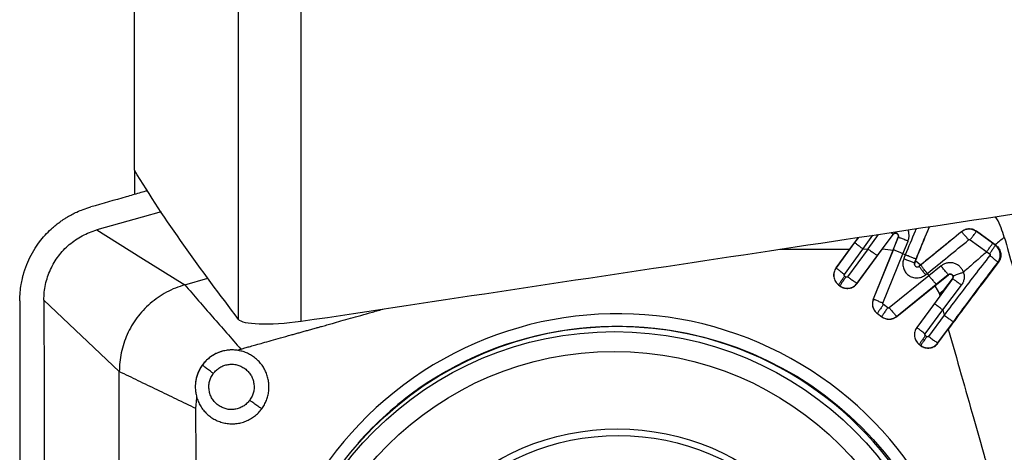
# Model space of a CAD drawing. Units: millimetres. Extents: x 5 to 292, y 5 to 205.
# Drawn here: x 76 to 84, y 84 to 88 of the extents above; entities that cross this region are included whole.
import ezdxf

# ---------------------------------------------------------------- set-up
doc = ezdxf.new("R2010")
doc.units = ezdxf.units.MM

msp = doc.modelspace()

# ---------------------------------------------------------------- linework, layer by layer
at = {"color": 7, "linetype": 'Continuous', "lineweight": 30}
for p, q in [((77.2257, 86.7056), (77.2257, 90.3499)), ((78.0723, 85.4912), (78.0723, 90.2962)), ((78.5787, 85.4765), (78.5787, 90.2608)), ((77.2257, 86.7056), (77.2257, 86.5053)), ((83.259, 86.0109), (83.3863, 86.1829)), ((83.3003, 86.0652), (83.387, 86.1826)), ((83.3863, 86.1829), (83.387, 86.1826)), ((83.9413, 86.2038), (83.9408, 86.203)), ((84.0636, 86.2079), (84.0623, 86.2059)), ((84.1942, 86.1101), (84.0623, 86.2059)), ((84.2161, 86.0975), (84.0636, 86.2079)), ((83.0739, 86.1165), (82.9231, 85.9112)), ((83.0334, 86.0617), (83.1042, 86.1582)), ((83.3855, 86.0546), (83.4279, 86.1597)), ((83.428, 86.1594), (83.3876, 86.0593)), ((83.4279, 86.1597), (83.428, 86.1594)), ((83.4661, 86.0256), (83.5074, 86.1278)), ((84.0117, 86.1382), (84.1468, 86.0415)), ((84.2161, 86.0944), (84.1942, 86.1101)), ((82.9227, 85.911), (83.0334, 86.0617)), ((82.9908, 85.858), (83.1416, 86.0635)), ((83.1825, 86.0642), (83.017, 85.8386)), ((83.094, 85.7845), (83.3003, 86.0652)), ((83.1416, 86.0635), (83.1825, 86.0642)), ((83.3855, 86.0546), (83.225, 85.6572)), ((83.3876, 86.0593), (83.2253, 85.6574)), ((83.3003, 86.0652), (83.3855, 86.0546)), ((83.3039, 85.6238), (83.4661, 86.0256)), ((83.4852, 86.0165), (83.4661, 86.0256)), ((84.1468, 86.0415), (84.1697, 86.0253)), ((84.2161, 86.0975), (84.2199, 86.0947)), ((84.2199, 86.0947), (84.2161, 86.0944)), ((83.0934, 85.7855), (83.259, 86.0109)), ((83.4852, 86.0165), (83.4728, 85.9859)), ((83.5601, 85.9522), (83.5724, 85.9828)), ((83.5613, 85.9519), (83.5601, 85.9522)), ((83.5677, 85.9678), (83.5613, 85.9519)), ((83.6092, 85.9333), (83.5677, 85.9678)), ((84.2371, 85.9551), (84.2403, 85.9554)), ((82.9231, 85.9112), (82.9227, 85.911)), ((83.6117, 85.9348), (83.5982, 85.9239)), ((83.5982, 85.9239), (83.5983, 85.9244)), ((83.6092, 85.9333), (83.5983, 85.9244)), ((83.6501, 85.8542), (83.6636, 85.8651)), ((83.6636, 85.8651), (83.676, 85.8471)), ((83.7751, 85.9269), (83.676, 85.8471)), ((77.6355, 85.7733), (77.8223, 85.8261)), ((83.0031, 85.8365), (82.9929, 85.8441)), ((83.094, 85.7845), (83.0934, 85.7855)), ((83.676, 85.8471), (83.3544, 85.5864)), ((83.8686, 85.8226), (83.7213, 85.6219)), ((83.724, 85.7659), (83.8347, 85.8552)), ((83.7366, 85.7774), (83.8337, 85.8558)), ((83.8073, 85.7394), (83.8686, 85.8229)), ((83.8337, 85.8558), (83.8347, 85.8552)), ((83.8686, 85.8229), (83.8686, 85.8226)), ((82.9442, 85.7719), (82.9438, 85.7717)), ((82.9438, 85.7717), (82.9551, 85.7634)), ((82.9442, 85.7719), (82.9544, 85.7643)), ((82.9551, 85.7634), (82.9544, 85.7643)), ((83.415, 85.5167), (83.7366, 85.7774)), ((83.4156, 85.5158), (83.724, 85.7659)), ((83.724, 85.7659), (83.7635, 85.7008)), ((83.7648, 85.6814), (83.8073, 85.7394)), ((83.7891, 85.5687), (83.9405, 85.7706)), ((83.225, 85.6572), (83.2253, 85.6574)), ((83.7648, 85.6814), (83.578, 85.4272)), ((83.7635, 85.7008), (83.7648, 85.6814)), ((83.3423, 85.5861), (83.3072, 85.612)), ((83.7213, 85.6219), (83.5784, 85.4273)), ((83.6461, 85.3742), (83.7891, 85.5687)), ((83.7891, 85.5687), (83.8001, 85.5264)), ((83.2582, 85.5396), (83.2585, 85.5398)), ((83.2582, 85.5396), (83.2942, 85.513)), ((83.2585, 85.5398), (83.2936, 85.5139)), ((83.2942, 85.513), (83.2936, 85.5139)), ((83.4156, 85.5158), (83.415, 85.5167)), ((83.8001, 85.5264), (83.6734, 85.354)), ((83.7498, 85.3009), (83.8764, 85.4732)), ((83.578, 85.4272), (83.5784, 85.4273)), ((83.7504, 85.2999), (83.8341, 85.4138)), ((83.6595, 85.3519), (83.6482, 85.3603)), ((78.0603, 85.2413), (78.0896, 85.2511)), ((83.5991, 85.2879), (83.5995, 85.2881)), ((83.5991, 85.2879), (83.6115, 85.2788)), ((83.5995, 85.2881), (83.6108, 85.2797)), ((83.6115, 85.2788), (83.6108, 85.2797)), ((83.7504, 85.2999), (83.7498, 85.3009)), ((77.7256, 84.7686), (77.7332, 84.8554))]:
    msp.add_line(p, q, dxfattribs=at)
at = {"color": 8, "linetype": 'Continuous', "lineweight": 30}
for p, q in [((83.1825, 86.0642), (83.2686, 86.183)), ((83.1046, 86.1582), (83.0739, 86.1165)), ((83.1416, 86.0635), (83.2225, 86.176))]:
    msp.add_line(p, q, dxfattribs=at)
at = {"color": 7, "linetype": 'Continuous', "lineweight": 30, "flags": 128}
for points in [[(77.4427, 86.3648), (77.2893, 86.3219), (76.9208, 86.2186)], [(76.9208, 86.2186), (77.2782, 85.9959), (77.6355, 85.7733)], [(77.1032, 85.0682), (76.797, 85.3585), (76.4908, 85.6488)]]:
    msp.add_lwpolyline(points, dxfattribs=at)
at = {"color": 7, "linetype": 'Continuous', "lineweight": 30}
for centre, radius in [((81.1484, 82.6306), 2.8055), ((81.1244, 82.6332), 2.76), ((81.1201, 82.634), 2.5979), ((81.1466, 82.6338), 1.9688), ((81.1541, 82.6307), 1.919)]:
    msp.add_circle(centre, radius, dxfattribs=at)
for centre, radius, start, end in [((83.5828, 85.9429), 0.0245, 157.83407, 308.93044), ((83.5833, 85.9429), 0.0238, 157.83537, 308.9293), ((81.15, 82.6374), 2.9012, 8.5431, 188.75617), ((81.1427, 82.6377), 2.7994, 125.21217, 138.61536)]:
    msp.add_arc(centre, radius, start, end, dxfattribs=at)
at = {"color": 8, "linetype": 'Continuous', "lineweight": 30}
msp.add_arc((81.1389, 82.6394), 2.7959, 9.08041, 125.16981, dxfattribs=at)
at = {"color": 7, "linetype": 'Continuous', "lineweight": 30}
msp.add_ellipse((-1010.9224, -58.081), major_axis=(1167.8283, 156.6977), ratio=0.006131, start_param=5.91403, end_param=5.9303, dxfattribs=at)
for points, knots in [([(78.0723, 85.4912), (77.92, 85.6918), (77.7707, 85.8929), (77.4849, 86.2972), (77.348, 86.5002), (77.2257, 86.7056)], [0, 0, 0, 0, 0.5, 0.5, 1, 1, 1, 1]), ([(77.3303, 86.5368), (77.3257, 86.5355), (77.3037, 86.5292), (77.2642, 86.5179), (77.2118, 86.5029), (77.0808, 86.4654), (76.9672, 86.433), (76.8712, 86.4056)], [0, 0, 0, 0, 0.029885, 0.144016, 0.258147, 0.372278, 1, 1, 1, 1]), ([(76.2954, 85.6428), (76.296, 85.6667), (76.2972, 85.711), (76.3053, 85.7715), (76.3134, 85.8125), (76.3194, 85.8376), (76.3228, 85.8504), (76.3259, 85.8619), (76.3289, 85.8722), (76.3317, 85.8812), (76.3342, 85.8891), (76.3448, 85.9214), (76.3669, 85.977), (76.4068, 86.0524), (76.4514, 86.1185), (76.4993, 86.1764), (76.5364, 86.2138), (76.562, 86.2369), (76.5743, 86.2475), (76.5867, 86.2578), (76.5994, 86.268), (76.6124, 86.2778), (76.6256, 86.2875), (76.6405, 86.2979), (76.6596, 86.3106), (76.6855, 86.3265), (76.7193, 86.3453), (76.7616, 86.366), (76.8128, 86.3874), (76.8508, 86.3992), (76.8712, 86.4055)], [0, 0, 0, 0, 0.069956, 0.129317, 0.17808, 0.192116, 0.20495, 0.216582, 0.227011, 0.236238, 0.244264, 0.251087, 0.335652, 0.418624, 0.500029, 0.568633, 0.638088, 0.653805, 0.669564, 0.685369, 0.701217, 0.71711, 0.733048, 0.74903, 0.770445, 0.800026, 0.837772, 0.883684, 0.937761, 1, 1, 1, 1]), ([(84.289, 86.1606), (84.2807, 86.1862), (84.2641, 86.2375), (84.2393, 86.2928), (84.2217, 86.321), (84.2183, 86.3264)], [0, 0, 0, 0, 0.447633, 0.894832, 1, 1, 1, 1]), ([(76.4908, 85.6488), (76.4914, 85.6701), (76.4927, 85.7128), (76.5033, 85.776), (76.5201, 85.8378), (76.5435, 85.8975), (76.5731, 85.9542), (76.6087, 86.0073), (76.6501, 86.0561), (76.6965, 86.1002), (76.7473, 86.139), (76.8021, 86.172), (76.86, 86.1993), (76.9005, 86.2122), (76.9208, 86.2186)], [0, 0, 0, 0, 0.08334, 0.166706, 0.250092, 0.333449, 0.416744, 0.499987, 0.583256, 0.666595, 0.74999, 0.833396, 0.916735, 1, 1, 1, 1]), ([(83.3863, 86.1829), (83.3857, 86.1834), (83.3842, 86.1845), (83.3777, 86.1893), (83.3708, 86.1945), (83.3665, 86.1978)], [0, 0, 0, 0, 0.210095, 0.508847, 1, 1, 1, 1]), ([(83.4027, 86.1922), (83.4011, 86.192), (83.3979, 86.1914), (83.3935, 86.1894), (83.3895, 86.1866), (83.3873, 86.1841), (83.3863, 86.1829)], [0, 0, 0, 0, 0.249065, 0.498755, 0.749067, 1, 1, 1, 1]), ([(83.387, 86.1826), (83.3889, 86.1847), (83.3928, 86.189), (83.4009, 86.1922), (83.4095, 86.1925), (83.4178, 86.1897), (83.4245, 86.1842), (83.4287, 86.1766), (83.4302, 86.168), (83.4287, 86.1625), (83.4279, 86.1597)], [0, 0, 0, 0, 0.124889, 0.249815, 0.374772, 0.499757, 0.624772, 0.749818, 0.874892, 1, 1, 1, 1]), ([(83.4027, 86.1922), (83.4025, 86.1929), (83.4018, 86.1945), (83.4009, 86.1985), (83.4002, 86.2022), (83.4001, 86.2028)], [0, 0, 0, 0, 0.371892, 0.894219, 1, 1, 1, 1]), ([(83.428, 86.1594), (83.4286, 86.1614), (83.4299, 86.1655), (83.4297, 86.1718), (83.4281, 86.1778), (83.4251, 86.1831), (83.4208, 86.1875), (83.4155, 86.1907), (83.4093, 86.1925), (83.4049, 86.1923), (83.4027, 86.1922)], [0, 0, 0, 0, 0.125204, 0.250332, 0.375373, 0.50032, 0.621124, 0.744073, 0.870073, 1, 1, 1, 1]), ([(83.5677, 85.9678), (83.594, 86.0326), (83.6317, 86.1254), (83.6704, 86.2175), (83.6821, 86.2454)], [0, 0, 0, 0, 0.697823, 1, 1, 1, 1]), ([(83.9413, 86.2038), (83.8853, 86.158), (83.7748, 86.0677), (83.6639, 85.9777), (83.6092, 85.9333)], [0, 0, 0, 0, 0.506744, 1, 1, 1, 1]), ([(83.9408, 86.203), (83.8855, 86.1578), (83.776, 86.0682), (83.6661, 85.979), (83.6117, 85.9348)], [0, 0, 0, 0, 0.5049269, 1, 1, 1, 1]), ([(84.0623, 86.2059), (84.0529, 86.2115), (84.034, 86.2226), (84.0009, 86.2266), (83.9681, 86.221), (83.9499, 86.209), (83.9408, 86.203)], [0, 0, 0, 0, 0.249999, 0.500001, 0.749999, 1, 1, 1, 1]), ([(83.9993, 86.1378), (83.994, 86.1441), (83.981, 86.1597), (83.9627, 86.1803), (83.9491, 86.1952), (83.9423, 86.2021), (83.9413, 86.2027), (83.9408, 86.203)], [0, 0, 0, 0, 0.2169067, 0.5343276, 0.8277764, 0.9292113, 1, 1, 1, 1]), ([(84.0636, 86.2079), (84.0551, 86.213), (84.0377, 86.2235), (84.0058, 86.2284), (83.9713, 86.2236), (83.9516, 86.2106), (83.9413, 86.2038)], [0, 0, 0, 0, 0.222868, 0.463414, 0.722288, 1, 1, 1, 1]), ([(84.0117, 86.1382), (84.0163, 86.1444), (84.0275, 86.1596), (84.043, 86.1806), (84.0548, 86.1962), (84.0609, 86.2042), (84.0619, 86.2054), (84.0623, 86.2059)], [0, 0, 0, 0, 0.218479, 0.540465, 0.834756, 0.933612, 1, 1, 1, 1]), ([(83.1416, 86.0635), (83.135, 86.0684), (83.1189, 86.0804), (83.0975, 86.097), (83.0821, 86.1092), (83.075, 86.1153), (83.0742, 86.1161), (83.0739, 86.1165)], [0, 0, 0, 0, 0.217642, 0.53547, 0.828545, 0.929623, 1, 1, 1, 1]), ([(83.5074, 86.1278), (83.4998, 86.1309), (83.4812, 86.1384), (83.4561, 86.1483), (83.4379, 86.1556), (83.4293, 86.1589), (83.4284, 86.1593), (83.428, 86.1594)], [0, 0, 0, 0, 0.2169808, 0.534752, 0.8282953, 0.9295439, 1, 1, 1, 1]), ([(83.6636, 85.8651), (83.7196, 85.9105), (83.8316, 86.0013), (83.9434, 86.0923), (83.9993, 86.1378)], [0, 0, 0, 0, 0.500102, 1, 1, 1, 1]), ([(83.9993, 86.1378), (84.0002, 86.1384), (84.0021, 86.1397), (84.0054, 86.1403), (84.0088, 86.1399), (84.0108, 86.1388), (84.0117, 86.1382)], [0, 0, 0, 0, 0.249178, 0.499642, 0.750106, 1, 1, 1, 1]), ([(84.1468, 86.0415), (84.1512, 86.0476), (84.162, 86.0628), (84.1767, 86.084), (84.1876, 86.1), (84.1931, 86.1082), (84.1938, 86.1096), (84.1942, 86.1101)], [0, 0, 0, 0, 0.2183225, 0.5409283, 0.8356126, 0.9341999, 1, 1, 1, 1]), ([(84.289, 86.1606), (84.2768, 86.1501), (84.2525, 86.1291), (84.2282, 86.108), (84.2161, 86.0975)], [0, 0, 0, 0, 0.499999, 1, 1, 1, 1]), ([(84.289, 86.1606), (84.3347, 85.9983), (84.4261, 85.6737), (84.5623, 85.1865), (84.6809, 84.7644), (84.7807, 84.4069), (84.8619, 84.1142), (84.9436, 83.8216), (85.0204, 83.5273), (85.0597, 83.3285), (85.0794, 83.229)], [0, 0, 0, 0, 0.166539, 0.333104, 0.499712, 0.599704, 0.699728, 0.799792, 0.899869, 1, 1, 1, 1]), ([(82.4653, 86.0618), (82.4971, 86.0618), (82.5771, 86.0618), (82.7096, 86.0618), (82.8672, 86.0618), (82.9766, 86.0617), (83.0334, 86.0617)], [0, 0, 0, 0, 0.16777, 0.42255, 0.699961, 1, 1, 1, 1]), ([(83.1825, 86.0642), (83.1893, 86.0593), (83.2059, 86.0472), (83.2295, 86.0305), (83.2474, 86.0182), (83.2567, 86.0121), (83.2583, 86.0112), (83.259, 86.0109)], [0, 0, 0, 0, 0.2176013, 0.5352738, 0.8283165, 0.9294756, 1, 1, 1, 1]), ([(83.4661, 86.0256), (83.4586, 86.0287), (83.44, 86.0363), (83.4152, 86.0469), (83.3972, 86.0547), (83.3888, 86.0585), (83.3879, 86.059), (83.3876, 86.0593)], [0, 0, 0, 0, 0.217093, 0.535023, 0.828508, 0.92965, 1, 1, 1, 1]), ([(84.1468, 86.0415), (84.1152, 86.0139), (84.052, 85.9587), (83.9888, 85.9032), (83.9572, 85.8755)], [0, 0, 0, 0, 0.500006, 1, 1, 1, 1]), ([(84.1697, 86.0253), (84.1741, 86.0314), (84.1848, 86.0467), (84.1992, 86.0679), (84.2099, 86.084), (84.2151, 86.0924), (84.2158, 86.0938), (84.2161, 86.0944)], [0, 0, 0, 0, 0.218866, 0.541595, 0.835938, 0.934344, 1, 1, 1, 1]), ([(84.1697, 86.0253), (84.1703, 86.0249), (84.1713, 86.024), (84.1725, 86.0225), (84.1734, 86.0207), (84.1739, 86.0188), (84.1739, 86.0168), (84.1735, 86.0142), (84.1725, 86.0125), (84.1718, 86.0113)], [0, 0, 0, 0, 0.125927, 0.250983, 0.375363, 0.499432, 0.623737, 0.748696, 1, 1, 1, 1]), ([(84.2371, 85.9551), (84.2435, 85.9665), (84.2562, 85.9893), (84.257, 86.0294), (84.2444, 86.0674), (84.2255, 86.0854), (84.2161, 86.0944)], [0, 0, 0, 0, 0.249998, 0.499998, 0.749998, 1, 1, 1, 1]), ([(84.2199, 86.0947), (84.2255, 86.0902), (84.2364, 86.0813), (84.2486, 86.0642), (84.2568, 86.046), (84.2623, 86.0213), (84.2603, 85.996), (84.2516, 85.972), (84.2442, 85.961), (84.2403, 85.9554)], [0, 0, 0, 0, 0.136619, 0.268328, 0.395561, 0.516801, 0.746063, 0.869935, 1, 1, 1, 1]), ([(83.4728, 85.9859), (83.4695, 85.9739), (83.4627, 85.9497), (83.4683, 85.9117), (83.4833, 85.8769), (83.5091, 85.8497), (83.5427, 85.8326), (83.5801, 85.8283), (83.6184, 85.8336), (83.6396, 85.8473), (83.6501, 85.8542)], [0, 0, 0, 0, 0.123621, 0.25098, 0.376883, 0.499914, 0.619892, 0.748858, 0.874879, 1, 1, 1, 1]), ([(83.4728, 85.9859), (83.4806, 85.9828), (83.4995, 85.9751), (83.5266, 85.9646), (83.547, 85.9568), (83.5575, 85.953), (83.5593, 85.9524), (83.5601, 85.9522)], [0, 0, 0, 0, 0.2169809, 0.5347559, 0.8282991, 0.9295466, 1, 1, 1, 1]), ([(83.5724, 85.9828), (83.5717, 85.983), (83.5699, 85.9835), (83.5594, 85.9874), (83.539, 85.9952), (83.5119, 86.0057), (83.4929, 86.0134), (83.4852, 86.0165)], [0, 0, 0, 0, 0.070353, 0.171496, 0.464979, 0.782906, 1, 1, 1, 1]), ([(83.9572, 85.8754), (83.9535, 85.8841), (83.9461, 85.9015), (83.9274, 85.923), (83.9046, 85.9394), (83.8786, 85.9498), (83.8511, 85.9537), (83.8237, 85.951), (83.7975, 85.9424), (83.7826, 85.932), (83.7751, 85.9269)], [0, 0, 0, 0, 0.127522, 0.254584, 0.380855, 0.506198, 0.630629, 0.754279, 0.877338, 1, 1, 1, 1]), ([(84.1718, 86.0113), (84.1301, 85.9578), (84.0467, 85.8509), (83.9226, 85.6891), (83.841, 85.5806), (83.8001, 85.5264)], [0, 0, 0, 0, 0.333561, 0.66691, 1, 1, 1, 1]), ([(84.2403, 85.9554), (84.1963, 85.8977), (84.1068, 85.7803), (83.9712, 85.5995), (83.8803, 85.4764), (83.8341, 85.4138)], [0, 0, 0, 0, 0.3223963, 0.6554911, 1, 1, 1, 1]), ([(83.8764, 85.4732), (83.9174, 85.5288), (83.9981, 85.6382), (84.1185, 85.7991), (84.198, 85.9036), (84.2371, 85.9551)], [0, 0, 0, 0, 0.344188, 0.677324, 1, 1, 1, 1]), ([(84.2371, 85.9551), (84.2367, 85.9557), (84.2357, 85.9571), (84.2282, 85.9643), (84.2131, 85.9775), (84.1928, 85.9947), (84.1778, 86.0065), (84.1718, 86.0113)], [0, 0, 0, 0, 0.0668, 0.165905, 0.460117, 0.781666, 1, 1, 1, 1]), ([(82.9227, 85.911), (82.9162, 85.8996), (82.9031, 85.8768), (82.9021, 85.8366), (82.9149, 85.7986), (82.9342, 85.7807), (82.9438, 85.7717)], [0, 0, 0, 0, 0.250239, 0.499998, 0.749761, 1, 1, 1, 1]), ([(82.9231, 85.9112), (82.9166, 85.8998), (82.9037, 85.877), (82.9027, 85.8368), (82.9155, 85.7988), (82.9346, 85.7808), (82.9442, 85.7719)], [0, 0, 0, 0, 0.250001, 0.500004, 0.749998, 1, 1, 1, 1]), ([(82.9231, 85.9112), (82.9234, 85.9108), (82.9241, 85.9099), (82.9313, 85.9039), (82.9467, 85.8916), (82.9682, 85.8749), (82.9843, 85.8629), (82.9908, 85.858)], [0, 0, 0, 0, 0.0704548, 0.1717008, 0.4652437, 0.7830202, 1, 1, 1, 1]), ([(83.5982, 85.9239), (83.5984, 85.9234), (83.5988, 85.9223), (83.6042, 85.9143), (83.616, 85.8982), (83.6325, 85.8763), (83.645, 85.8606), (83.6501, 85.8542)], [0, 0, 0, 0, 0.070454, 0.171698, 0.465241, 0.783017, 1, 1, 1, 1]), ([(83.6636, 85.8651), (83.6585, 85.8716), (83.646, 85.8873), (83.6295, 85.9092), (83.6178, 85.9253), (83.6124, 85.9333), (83.6119, 85.9344), (83.6117, 85.9348)], [0, 0, 0, 0, 0.217088, 0.534956, 0.828435, 0.929611, 1, 1, 1, 1]), ([(83.8337, 85.8558), (83.8332, 85.8563), (83.832, 85.8576), (83.825, 85.8659), (83.8113, 85.8824), (83.7931, 85.9046), (83.7803, 85.9204), (83.7751, 85.9269)], [0, 0, 0, 0, 0.070353, 0.171541, 0.465111, 0.782996, 1, 1, 1, 1]), ([(83.8719, 85.8446), (83.8723, 85.8448), (83.8732, 85.8453), (83.8823, 85.8489), (83.9018, 85.8561), (83.929, 85.8658), (83.949, 85.8727), (83.9572, 85.8754)], [0, 0, 0, 0, 0.073234, 0.176093, 0.469013, 0.783837, 1, 1, 1, 1]), ([(83.9572, 85.8754), (83.9596, 85.8664), (83.9645, 85.8485), (83.9629, 85.8205), (83.9555, 85.7937), (83.9455, 85.7783), (83.9406, 85.7706)], [0, 0, 0, 0, 0.252349, 0.503764, 0.753106, 1, 1, 1, 1]), ([(82.9442, 85.7719), (82.9444, 85.7723), (82.9448, 85.7735), (82.9498, 85.7818), (82.9608, 85.7985), (82.9763, 85.8211), (82.9881, 85.8374), (82.9929, 85.8441)], [0, 0, 0, 0, 0.070454, 0.171699, 0.465246, 0.783023, 1, 1, 1, 1]), ([(83.0031, 85.8365), (82.9983, 85.8299), (82.9865, 85.8135), (82.971, 85.7909), (82.96, 85.7742), (82.955, 85.766), (82.9546, 85.7648), (82.9544, 85.7643)], [0, 0, 0, 0, 0.216977, 0.534756, 0.828302, 0.929546, 1, 1, 1, 1]), ([(82.9544, 85.7643), (82.9657, 85.7579), (82.9883, 85.745), (83.0283, 85.7441), (83.0663, 85.7569), (83.0843, 85.7759), (83.0934, 85.7855)], [0, 0, 0, 0, 0.250001, 0.500002, 0.750001, 1, 1, 1, 1]), ([(82.9551, 85.7634), (82.9608, 85.7597), (82.972, 85.7523), (82.9968, 85.744), (83.0293, 85.7425), (83.0599, 85.7536), (83.0811, 85.7689), (83.0897, 85.7793), (83.094, 85.7845)], [0, 0, 0, 0, 0.130576, 0.257585, 0.499999, 0.742417, 0.869423, 1, 1, 1, 1]), ([(82.9929, 85.8441), (82.9919, 85.845), (82.9904, 85.8464), (82.9892, 85.8488), (82.9887, 85.8506), (82.9887, 85.8524), (82.9891, 85.855), (82.9901, 85.8567), (82.9908, 85.858)], [0, 0, 0, 0, 0.268659, 0.386892, 0.499995, 0.613045, 0.731357, 1, 1, 1, 1]), ([(83.017, 85.8386), (83.016, 85.8376), (83.0146, 85.8361), (83.0123, 85.8349), (83.0105, 85.8345), (83.0087, 85.8344), (83.0061, 85.8348), (83.0043, 85.8358), (83.0031, 85.8365)], [0, 0, 0, 0, 0.268637, 0.386911, 0.500005, 0.613065, 0.731339, 1, 1, 1, 1]), ([(83.017, 85.8386), (83.0237, 85.8337), (83.0402, 85.8217), (83.0639, 85.8051), (83.0818, 85.7927), (83.0911, 85.7867), (83.0927, 85.7858), (83.0934, 85.7855)], [0, 0, 0, 0, 0.2169817, 0.5347563, 0.8282987, 0.9295451, 1, 1, 1, 1]), ([(83.676, 85.8471), (83.6812, 85.8407), (83.6942, 85.8249), (83.7129, 85.8031), (83.7272, 85.787), (83.7347, 85.779), (83.736, 85.7779), (83.7366, 85.7774)], [0, 0, 0, 0, 0.216961, 0.534649, 0.828194, 0.92949, 1, 1, 1, 1]), ([(83.8719, 85.8446), (83.8709, 85.8468), (83.8692, 85.8505), (83.8653, 85.8548), (83.8609, 85.858), (83.8552, 85.8604), (83.8483, 85.8612), (83.8406, 85.8601), (83.8361, 85.8573), (83.8337, 85.8558)], [0, 0, 0, 0, 0.156381, 0.257516, 0.374098, 0.506402, 0.654634, 0.819068, 1, 1, 1, 1]), ([(83.8347, 85.8552), (83.8364, 85.8564), (83.8398, 85.8587), (83.8455, 85.8603), (83.851, 85.8606), (83.8575, 85.8594), (83.8642, 85.856), (83.8695, 85.8501), (83.8723, 85.8439), (83.8735, 85.8371), (83.8726, 85.8296), (83.8699, 85.8251), (83.8686, 85.8229)], [0, 0, 0, 0, 0.091437, 0.177595, 0.258505, 0.334154, 0.469093, 0.583374, 0.676973, 0.767851, 0.885892, 1, 1, 1, 1]), ([(83.8686, 85.8226), (83.8696, 85.8242), (83.8717, 85.8275), (83.8731, 85.8332), (83.8734, 85.839), (83.8724, 85.8427), (83.8719, 85.8446)], [0, 0, 0, 0, 0.251028, 0.501406, 0.751045, 1, 1, 1, 1]), ([(83.9405, 85.7706), (83.9338, 85.7756), (83.9171, 85.7878), (83.8943, 85.8043), (83.8777, 85.8162), (83.8699, 85.8217), (83.8689, 85.8224), (83.8686, 85.8226)], [0, 0, 0, 0, 0.216709, 0.532952, 0.826051, 0.928102, 1, 1, 1, 1]), ([(77.6355, 85.7733), (77.6099, 85.7651), (77.5586, 85.7487), (77.4857, 85.7136), (77.417, 85.6715), (77.3536, 85.6223), (77.2961, 85.5669), (77.2453, 85.5059), (77.2019, 85.4401), (77.1662, 85.3703), (77.1382, 85.2975), (77.1182, 85.2223), (77.1056, 85.1457), (77.104, 85.094), (77.1032, 85.0682)], [0, 0, 0, 0, 0.085257, 0.170432, 0.255395, 0.340004, 0.424135, 0.507665, 0.590556, 0.672976, 0.755059, 0.836885, 0.918514, 1, 1, 1, 1]), ([(77.6355, 85.7733), (77.6726, 85.7301), (77.7468, 85.6439), (77.8602, 85.5135), (77.9745, 85.3825), (78.0512, 85.2949), (78.0896, 85.2511)], [0, 0, 0, 0, 0.250004, 0.500003, 0.749991, 1, 1, 1, 1]), ([(83.8073, 85.7394), (83.8, 85.7329), (83.7854, 85.7201), (83.7708, 85.7072), (83.7635, 85.7008)], [0, 0, 0, 0, 0.500001, 1, 1, 1, 1]), ([(76.2954, 85.6428), (76.2953, 85.5689), (76.2952, 85.4804), (76.2952, 85.3774), (76.2952, 85.3339), (76.2951, 85.2974), (76.2951, 85.265), (76.2951, 85.2325), (76.295, 85.1887), (76.295, 85.1323), (76.2949, 85.0633), (76.2948, 84.9818), (76.2947, 84.8811), (76.2946, 84.7691), (76.2945, 84.6527), (76.2944, 84.5456), (76.2944, 84.4472), (76.2944, 84.3575), (76.2945, 84.2765), (76.2946, 84.2043), (76.2947, 84.159), (76.2948, 84.1378)], [0, 0, 0, 0, 0.1473793, 0.1763248, 0.2052696, 0.2342131, 0.2490989, 0.269866, 0.2989861, 0.3364594, 0.3822858, 0.4364653, 0.4989979, 0.5829529, 0.6598973, 0.7310515, 0.7964155, 0.8559916, 0.9097796, 0.9577812, 1, 1, 1, 1]), ([(76.4908, 85.6488), (76.4911, 85.5189), (76.4919, 85.2615), (76.4924, 84.9219), (76.4931, 84.6333), (76.4938, 84.3971), (76.494, 84.2431), (76.4942, 84.1681)], [0, 0, 0, 0, 0.263337, 0.52145, 0.688006, 0.848078, 1, 1, 1, 1]), ([(83.225, 85.6572), (83.2219, 85.6466), (83.2156, 85.6255), (83.2199, 85.5922), (83.2336, 85.5617), (83.25, 85.547), (83.2582, 85.5396)], [0, 0, 0, 0, 0.250145, 0.500001, 0.749856, 1, 1, 1, 1]), ([(83.2253, 85.6574), (83.2222, 85.6469), (83.2159, 85.6258), (83.2203, 85.5926), (83.2339, 85.562), (83.2503, 85.5472), (83.2585, 85.5398)], [0, 0, 0, 0, 0.249998, 0.499998, 0.75, 1, 1, 1, 1]), ([(83.3039, 85.6238), (83.2963, 85.6269), (83.2778, 85.6345), (83.2529, 85.645), (83.235, 85.6528), (83.2266, 85.6567), (83.2257, 85.6572), (83.2253, 85.6574)], [0, 0, 0, 0, 0.216979, 0.534755, 0.8283, 0.929547, 1, 1, 1, 1]), ([(83.3072, 85.612), (83.3064, 85.6128), (83.3048, 85.6144), (83.3035, 85.6173), (83.3031, 85.6206), (83.3036, 85.6227), (83.3039, 85.6238)], [0, 0, 0, 0, 0.261336, 0.499936, 0.738629, 1, 1, 1, 1]), ([(78.0896, 85.2511), (78.0897, 85.2511), (78.0908, 85.2515), (78.0947, 85.2526), (78.1028, 85.2549), (78.116, 85.2586), (78.1381, 85.2648), (78.171, 85.2741), (78.2165, 85.2869), (78.2725, 85.3026), (78.339, 85.3212), (78.4159, 85.3428), (78.481, 85.3611), (78.5312, 85.3752), (78.5634, 85.3842), (78.5968, 85.3936), (78.6313, 85.4033), (78.6669, 85.4132), (78.7008, 85.4228), (78.727, 85.4301), (78.7548, 85.4379), (78.7884, 85.4473), (78.8409, 85.462), (78.9052, 85.4801), (78.9824, 85.5018), (79.0675, 85.5257), (79.1588, 85.5514), (79.2217, 85.5691), (79.2537, 85.578)], [0, 0, 0, 0, 0.000337, 0.002916, 0.010017, 0.021303, 0.036773, 0.066957, 0.106104, 0.154214, 0.211286, 0.277321, 0.352319, 0.379035, 0.406727, 0.435395, 0.465039, 0.49566, 0.527256, 0.552323, 0.563013, 0.599039, 0.638754, 0.698351, 0.764697, 0.837793, 0.917639, 1, 1, 1, 1]), ([(83.3072, 85.612), (83.3024, 85.6054), (83.2906, 85.589), (83.2751, 85.5664), (83.2641, 85.5497), (83.2591, 85.5415), (83.2586, 85.5403), (83.2585, 85.5398)], [0, 0, 0, 0, 0.216981, 0.534757, 0.828299, 0.929546, 1, 1, 1, 1]), ([(83.3423, 85.5861), (83.3375, 85.5795), (83.3257, 85.5631), (83.3102, 85.5405), (83.2992, 85.5238), (83.2942, 85.5156), (83.2938, 85.5144), (83.2936, 85.5139)], [0, 0, 0, 0, 0.216977, 0.534758, 0.828301, 0.929546, 1, 1, 1, 1]), ([(83.3544, 85.5864), (83.3535, 85.5858), (83.3516, 85.5847), (83.3484, 85.5841), (83.3452, 85.5846), (83.3433, 85.5856), (83.3423, 85.5861)], [0, 0, 0, 0, 0.261251, 0.499996, 0.738746, 1, 1, 1, 1]), ([(83.3544, 85.5864), (83.3597, 85.58), (83.3727, 85.5642), (83.3914, 85.5424), (83.4056, 85.5262), (83.4131, 85.5183), (83.4145, 85.5171), (83.415, 85.5167)], [0, 0, 0, 0, 0.2169821, 0.5347559, 0.8282971, 0.9295463, 1, 1, 1, 1]), ([(83.7891, 85.5687), (83.7826, 85.5736), (83.7665, 85.5856), (83.745, 85.6023), (83.7296, 85.6146), (83.7223, 85.6206), (83.7216, 85.6215), (83.7213, 85.6219)], [0, 0, 0, 0, 0.216594, 0.53434, 0.828155, 0.929502, 1, 1, 1, 1]), ([(78.5787, 85.4765), (78.4545, 85.4579), (78.3302, 85.4501), (78.1479, 85.4565), (78.0882, 85.4703), (78.0723, 85.4912)], [0, 0, 0, 0, 0.5, 0.5, 1, 1, 1, 1]), ([(83.2936, 85.5139), (83.303, 85.5083), (83.3217, 85.4972), (83.3546, 85.4932), (83.3875, 85.4987), (83.4058, 85.5107), (83.415, 85.5167)], [0, 0, 0, 0, 0.249999, 0.499998, 0.75, 1, 1, 1, 1]), ([(83.2942, 85.513), (83.3036, 85.5074), (83.3222, 85.4962), (83.3548, 85.4921), (83.3876, 85.4973), (83.406, 85.5095), (83.4156, 85.5158)], [0, 0, 0, 0, 0.25072, 0.49636, 0.739404, 1, 1, 1, 1]), ([(83.8001, 85.5264), (83.8068, 85.5215), (83.8234, 85.5095), (83.847, 85.4928), (83.8649, 85.4805), (83.8741, 85.4744), (83.8757, 85.4736), (83.8764, 85.4732)], [0, 0, 0, 0, 0.21674, 0.534657, 0.828415, 0.929643, 1, 1, 1, 1]), ([(83.578, 85.4272), (83.5715, 85.4158), (83.5584, 85.393), (83.5574, 85.3528), (83.5703, 85.3148), (83.5895, 85.2969), (83.5991, 85.2879)], [0, 0, 0, 0, 0.250239, 0.499998, 0.749761, 1, 1, 1, 1]), ([(83.5784, 85.4273), (83.5719, 85.416), (83.559, 85.3932), (83.558, 85.353), (83.5708, 85.315), (83.5899, 85.297), (83.5995, 85.2881)], [0, 0, 0, 0, 0.250001, 0.499998, 0.749999, 1, 1, 1, 1]), ([(83.6461, 85.3742), (83.6396, 85.3791), (83.6235, 85.3911), (83.602, 85.4077), (83.5866, 85.4201), (83.5794, 85.4261), (83.5787, 85.427), (83.5784, 85.4273)], [0, 0, 0, 0, 0.216984, 0.534756, 0.828302, 0.929545, 1, 1, 1, 1]), ([(83.8341, 85.4138), (83.8691, 85.2903), (83.9379, 85.0473), (84.0357, 84.7025), (84.1011, 84.4724), (84.135, 84.353), (84.1425, 84.3266), (84.15, 84.3002), (84.1596, 84.2666), (84.1751, 84.2122), (84.1956, 84.1398), (84.2195, 84.0559), (84.2417, 83.9775), (84.2621, 83.9056), (84.2794, 83.8445), (84.2936, 83.7943), (84.3031, 83.7606), (84.3088, 83.7402), (84.3116, 83.73), (84.3141, 83.7212), (84.3161, 83.7139), (84.3191, 83.7031), (84.3308, 83.6599), (84.361, 83.5458), (84.407, 83.3617), (84.4407, 83.2117), (84.4579, 83.1351)], [0, 0, 0, 0, 0.162969, 0.320655, 0.455049, 0.46668, 0.47828, 0.489847, 0.501512, 0.522713, 0.561658, 0.597021, 0.633471, 0.665127, 0.691989, 0.714059, 0.731336, 0.73647, 0.740959, 0.744805, 0.748005, 0.750562, 0.759095, 0.804774, 0.900403, 1, 1, 1, 1]), ([(83.6482, 85.3603), (83.6434, 85.3536), (83.6316, 85.3373), (83.6161, 85.3147), (83.6051, 85.298), (83.6001, 85.2897), (83.5997, 85.2885), (83.5995, 85.2881)], [0, 0, 0, 0, 0.216983, 0.534758, 0.828299, 0.929547, 1, 1, 1, 1]), ([(83.6595, 85.3519), (83.6547, 85.3453), (83.6429, 85.3289), (83.6274, 85.3063), (83.6164, 85.2896), (83.6114, 85.2814), (83.611, 85.2802), (83.6108, 85.2797)], [0, 0, 0, 0, 0.216983, 0.534754, 0.828298, 0.929546, 1, 1, 1, 1]), ([(83.6482, 85.3603), (83.6472, 85.3612), (83.6457, 85.3626), (83.6445, 85.365), (83.6441, 85.3667), (83.644, 85.3686), (83.6444, 85.3712), (83.6454, 85.3729), (83.6461, 85.3742)], [0, 0, 0, 0, 0.268626, 0.38693, 0.499973, 0.613088, 0.731346, 1, 1, 1, 1]), ([(83.6734, 85.354), (83.6724, 85.353), (83.671, 85.3515), (83.6687, 85.3503), (83.6669, 85.3499), (83.6651, 85.3498), (83.6625, 85.3502), (83.6607, 85.3512), (83.6595, 85.3519)], [0, 0, 0, 0, 0.268634, 0.386906, 0.499984, 0.613073, 0.731345, 1, 1, 1, 1]), ([(83.6734, 85.354), (83.6801, 85.3491), (83.6966, 85.3371), (83.7203, 85.3204), (83.7382, 85.3081), (83.7475, 85.3021), (83.7491, 85.3012), (83.7498, 85.3009)], [0, 0, 0, 0, 0.216979, 0.534757, 0.8283, 0.929546, 1, 1, 1, 1]), ([(78.0603, 85.2414), (78.045, 85.2428), (78.0149, 85.2457), (77.9701, 85.2413), (77.9276, 85.2311), (77.8882, 85.2152), (77.8523, 85.1946), (77.8206, 85.1701), (77.7932, 85.1425), (77.7703, 85.1125), (77.7518, 85.081), (77.7377, 85.0487), (77.7277, 85.0161), (77.7198, 84.9738), (77.7188, 84.9312), (77.7242, 84.8884), (77.7301, 84.8668), (77.7332, 84.8554)], [0, 0, 0, 0, 0.076437, 0.150883, 0.223339, 0.293802, 0.362272, 0.428745, 0.493223, 0.555703, 0.616184, 0.674668, 0.73115, 0.78563, 0.888448, 0.941391, 1, 1, 1, 1]), ([(78.0602, 85.2413), (78.0469, 85.2426), (78.0202, 85.2453), (77.98, 85.2424), (77.9405, 85.2345), (77.9025, 85.2213), (77.8665, 85.2032), (77.8334, 85.1803), (77.8033, 85.1535), (77.7865, 85.1325), (77.7782, 85.122)], [0, 0, 0, 0, 0.125007, 0.250003, 0.37503, 0.500047, 0.625051, 0.750046, 0.875029, 1, 1, 1, 1]), ([(78.26, 84.7663), (78.2672, 84.7773), (78.2817, 84.7989), (78.298, 84.8342), (78.3099, 84.8709), (78.317, 84.9088), (78.3193, 84.9473), (78.3164, 84.9857), (78.3084, 85.0238), (78.2956, 85.0607), (78.2785, 85.0957), (78.2571, 85.1276), (78.2313, 85.1568), (78.2021, 85.1825), (78.1701, 85.2044), (78.1357, 85.2215), (78.099, 85.2343), (78.0733, 85.2389), (78.0603, 85.2413)], [0, 0, 0, 0, 0.063499, 0.12569, 0.187556, 0.250101, 0.311989, 0.373573, 0.435941, 0.500147, 0.562138, 0.623741, 0.686041, 0.750092, 0.812025, 0.873604, 0.935914, 1, 1, 1, 1]), ([(83.6108, 85.2797), (83.6221, 85.2733), (83.6447, 85.2604), (83.6847, 85.2595), (83.7227, 85.2723), (83.7407, 85.2913), (83.7498, 85.3009)], [0, 0, 0, 0, 0.249999, 0.499998, 0.749999, 1, 1, 1, 1]), ([(83.6115, 85.2788), (83.6172, 85.275), (83.6284, 85.2677), (83.6532, 85.2594), (83.6857, 85.2579), (83.7163, 85.269), (83.7375, 85.2843), (83.7461, 85.2947), (83.7504, 85.2999)], [0, 0, 0, 0, 0.130578, 0.257584, 0.500001, 0.742417, 0.869423, 1, 1, 1, 1]), ([(77.2314, 82.0351), (77.2139, 82.1349), (77.1788, 82.3344), (77.141, 82.6359), (77.1164, 82.9389), (77.1056, 83.2428), (77.1024, 83.6146), (77.1025, 84.054), (77.1004, 84.5611), (77.1023, 84.8992), (77.1032, 85.0682)], [0, 0, 0, 0, 0.099885, 0.199805, 0.299725, 0.399692, 0.499726, 0.666459, 0.83322, 1, 1, 1, 1]), ([(77.7256, 84.7686), (77.6731, 84.7938), (77.5681, 84.844), (77.4116, 84.9192), (77.2564, 84.9941), (77.1543, 85.0435), (77.1032, 85.0682)], [0, 0, 0, 0, 0.250031, 0.500008, 0.749987, 1, 1, 1, 1]), ([(77.7782, 85.122), (77.7716, 85.1123), (77.7584, 85.0931), (77.743, 85.0615), (77.7312, 85.0284), (77.7234, 84.9942), (77.7195, 84.9593), (77.7199, 84.9242), (77.724, 84.8894), (77.7301, 84.8668), (77.7332, 84.8556)], [0, 0, 0, 0, 0.125032, 0.25007, 0.375124, 0.500188, 0.62526, 0.750349, 0.875168, 1, 1, 1, 1]), ([(77.8665, 85.0532), (77.8587, 85.0591), (77.8391, 85.0737), (77.8122, 85.0945), (77.7916, 85.1107), (77.7809, 85.1194), (77.779, 85.1212), (77.7782, 85.122)], [0, 0, 0, 0, 0.212347, 0.5325, 0.830497, 0.931836, 1, 1, 1, 1]), ([(77.8665, 85.0532), (77.8745, 85.0627), (77.89, 85.0812), (77.9191, 85.1028), (77.9514, 85.1182), (77.9864, 85.127), (78.0223, 85.1295), (78.0578, 85.1246), (78.0918, 85.1122), (78.1231, 85.0934), (78.1506, 85.0695), (78.1722, 85.0409), (78.1875, 85.0079), (78.1964, 84.9726), (78.199, 84.9363), (78.1939, 84.901), (78.1818, 84.8665), (78.1686, 84.8459), (78.1618, 84.8352)], [0, 0, 0, 0, 0.064224, 0.125683, 0.186711, 0.249687, 0.312358, 0.373231, 0.434894, 0.499843, 0.562466, 0.623321, 0.685002, 0.750001, 0.811956, 0.872597, 0.934476, 1, 1, 1, 1]), ([(78.1618, 84.8352), (78.1538, 84.8258), (78.1382, 84.8072), (78.1091, 84.7857), (78.0768, 84.7703), (78.0419, 84.7615), (78.0059, 84.7589), (77.9705, 84.7638), (77.9364, 84.7762), (77.9051, 84.7951), (77.8776, 84.819), (77.856, 84.8476), (77.8407, 84.8805), (77.8319, 84.9159), (77.8293, 84.9521), (77.8343, 84.9875), (77.8464, 85.0219), (77.8597, 85.0426), (77.8665, 85.0532)], [0, 0, 0, 0, 0.064223, 0.125683, 0.186711, 0.249687, 0.312358, 0.373231, 0.434894, 0.499844, 0.562467, 0.623322, 0.685002, 0.750002, 0.811956, 0.872597, 0.934476, 1, 1, 1, 1]), ([(77.7332, 84.8554), (77.7379, 84.8423), (77.7472, 84.8164), (77.7674, 84.7803), (77.7922, 84.7473), (77.8212, 84.7179), (77.8537, 84.6927), (77.8894, 84.6725), (77.9281, 84.6574), (77.9686, 84.6476), (78.0098, 84.6432), (78.0508, 84.6447), (78.0916, 84.6522), (78.131, 84.6651), (78.1683, 84.6829), (78.2022, 84.7058), (78.2334, 84.7335), (78.251, 84.7553), (78.26, 84.7663)], [0, 0, 0, 0, 0.0629903, 0.1248568, 0.1867599, 0.2498602, 0.3118156, 0.3733169, 0.4356106, 0.499897, 0.5620085, 0.6235684, 0.6858214, 0.7499719, 0.8115095, 0.8728903, 0.9353347, 1, 1, 1, 1]), ([(78.26, 84.7663), (78.2589, 84.767), (78.2563, 84.7685), (78.2436, 84.7771), (78.2203, 84.7932), (78.1904, 84.8143), (78.1699, 84.8293), (78.1618, 84.8352)], [0, 0, 0, 0, 0.065276, 0.16347, 0.4597, 0.784369, 1, 1, 1, 1]), ([(77.8438, 82.129), (77.8371, 82.1637), (77.8237, 82.2331), (77.8061, 82.3376), (77.7902, 82.4423), (77.7764, 82.5473), (77.7644, 82.6526), (77.7548, 82.7533), (77.7472, 82.8505), (77.7414, 82.9468), (77.7367, 83.0494), (77.7324, 83.1724), (77.7304, 83.2666), (77.7294, 83.3296), (77.7291, 83.3458), (77.7289, 83.3621), (77.7287, 83.3786), (77.7285, 83.3952), (77.7283, 83.4119), (77.7282, 83.4287), (77.728, 83.4535), (77.7278, 83.4903), (77.7275, 83.5432), (77.7273, 83.6081), (77.7271, 83.6852), (77.727, 83.7668), (77.7268, 83.8514), (77.7267, 83.9375), (77.7266, 84.0282), (77.7265, 84.112), (77.7263, 84.3587), (77.7259, 84.5745), (77.7256, 84.7686)], [0, 0, 0, 0, 0.040062, 0.080093, 0.120107, 0.160117, 0.200137, 0.24018, 0.27473, 0.310721, 0.349501, 0.391077, 0.450246, 0.456321, 0.462443, 0.468612, 0.474828, 0.481092, 0.487403, 0.493761, 0.500166, 0.51554, 0.535494, 0.560029, 0.589144, 0.622839, 0.652527, 0.685042, 0.720385, 0.755372, 0.780011, 1, 1, 1, 1])]:
    msp.add_open_spline(points, degree=3, knots=knots, dxfattribs=at)
at = {"color": 8, "linetype": 'Continuous', "lineweight": 30}
for points, knots in [([(83.5724, 86.2288), (83.5696, 86.2221), (83.5402, 86.1516), (83.5113, 86.0806), (83.4852, 86.0165)], [0, 0, 0, 0, 0.095479, 1, 1, 1, 1]), ([(83.5074, 86.1278), (83.5104, 86.1372), (83.5165, 86.1561), (83.5159, 86.1858), (83.512, 86.2074), (83.5063, 86.2173), (83.5055, 86.2187)], [0, 0, 0, 0, 0.314866, 0.630908, 0.948681, 1, 1, 1, 1]), ([(83.5724, 85.9828), (83.5977, 86.0449), (83.6333, 86.1326), (83.6699, 86.2197), (83.6806, 86.2452)], [0, 0, 0, 0, 0.708022, 1, 1, 1, 1])]:
    msp.add_open_spline(points, degree=3, knots=knots, dxfattribs=at)

doc.saveas('drawing.dxf')
